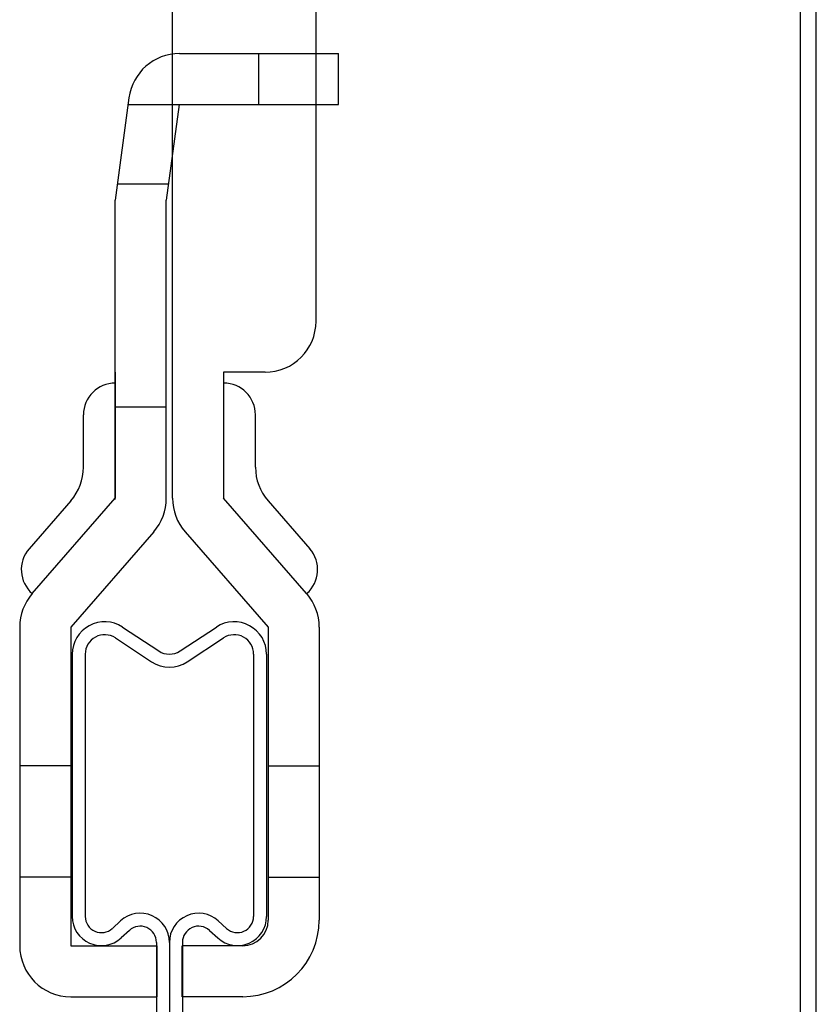
# Model space of a CAD drawing. Extents: x -57 to 354, y -38 to 248.
# Drawn here: x 156 to 159, y 17 to 20 of the extents above; entities that cross this region are included whole.
import ezdxf

# ---------------------------------------------------------------- set-up
doc = ezdxf.new("R2010")
doc.units = 0
doc.header["$MEASUREMENT"] = 0
doc.linetypes.add('DASHED1', pattern=[2.5, 1.25, -1.25])
doc.linetypes.add('DASHED2', pattern=[5, 2.5, -2.5])
for name, color, linetype in [('_4-1_吊り材', 7, 'CONTINUOUS'), ('_4-2_野縁受け', 7, 'CONTINUOUS'), ('_4-A_クリップ', 7, 'CONTINUOUS')]:
    doc.layers.add(name, color=color, linetype=linetype)

msp = doc.modelspace()

# ---------------------------------------------------------------- linework, layer by layer
at = {"layer": '_4-1_吊り材', "color": 7, "linetype": 'Continuous'}
for p, q in [((156.9895, 18.7626), (156.9895, 23.5643)), ((156.5395, 18.2069), (156.5395, 23.5026)), ((156.561, 19.6026), (157.0596, 19.6026)), ((156.8096, 19.4426), (156.8096, 19.6026)), ((157.0596, 19.4426), (157.0596, 19.6026)), ((156.4024, 19.4637), (156.3596, 19.1426)), ((156.3996, 19.4426), (157.0596, 19.4426)), ((156.5596, 19.4426), (156.5196, 19.1426)), ((156.3596, 18.2026), (156.3596, 19.1426)), ((156.5196, 18.2026), (156.5196, 19.1426)), ((156.3596, 18.6026), (156.3596, 18.2069)), ((156.5196, 18.2069), (156.5196, 18.5926)), ((156.8295, 18.6026), (156.6995, 18.6026)), ((156.6995, 18.6026), (156.6995, 18.2069)), ((156.2596, 18.3043), (156.2596, 18.4686)), ((156.7995, 18.3043), (156.7995, 18.4686)), ((156.0989, 17.9076), (156.3596, 18.2069)), ((156.9601, 17.9076), (156.6995, 18.2069)), ((156.2202, 18.1992), (156.0892, 18.0487)), ((156.8388, 18.1992), (156.9699, 18.0487)), ((156.4802, 18.1019), (156.2196, 17.8026)), ((156.5788, 18.1019), (156.8395, 17.8026)), ((156.0596, 17.8026), (156.0596, 16.8026)), ((156.2196, 17.8026), (156.2196, 16.8026)), ((156.8395, 17.8026), (156.8395, 16.8826)), ((156.9995, 17.8026), (156.9995, 16.8826)), ((156.2196, 16.8026), (156.4896, 16.8026)), ((156.4896, 16.8026), (156.4896, 16.6426)), ((156.5695, 16.6426), (156.5695, 16.8026)), ((156.7595, 16.8026), (156.5695, 16.8026)), ((156.2196, 16.6426), (156.4896, 16.6426)), ((156.7595, 16.6426), (156.5695, 16.6426))]:
    msp.add_line(p, q, dxfattribs=at)
at = {"layer": '_4-1_吊り材', "color": 7, "linetype": 'DASHED1'}
for p, q in [((156.6995, 23.5266), (156.6995, 18.6026)), ((156.5395, 19.4426), (156.6995, 19.4426))]:
    msp.add_line(p, q, dxfattribs=at)
at = {"layer": '_4-1_吊り材', "color": 7, "linetype": 'DASHED2'}
for p, q in [((156.5262, 19.1926), (156.3662, 19.1926)), ((156.5196, 18.4926), (156.3596, 18.4926)), ((156.2196, 17.3676), (156.0596, 17.3676)), ((156.8395, 17.3676), (156.9995, 17.3676)), ((156.2196, 17.0176), (156.0596, 17.0176)), ((156.8395, 17.0176), (156.9995, 17.0176))]:
    msp.add_line(p, q, dxfattribs=at)
at = {"layer": '_4-1_吊り材', "color": 7, "linetype": 'Continuous'}
for centre, radius, start, end in [((156.561, 19.4426), 0.16, 90, 172.4054), ((156.8295, 18.7626), 0.16, 270, 0), ((156.3596, 18.4686), 0.1, 90, 180), ((156.6995, 18.4686), 0.1, 0, 90), ((156.0996, 18.3043), 0.16, 318.9477, 0), ((156.9595, 18.3043), 0.16, 180, 221.0523), ((156.3596, 18.2069), 0.16, 318.9477, 0), ((156.6995, 18.2069), 0.16, 180, 221.0523), ((156.1646, 17.9831), 0.1, 138.9477, 228.9477), ((156.8944, 17.9831), 0.1, 311.0523, 41.0523), ((156.2196, 17.8026), 0.16, 138.9477, 180), ((156.8395, 17.8026), 0.16, 0, 41.0523), ((156.7595, 16.8826), 0.24, 270, 0), ((156.7595, 16.8826), 0.08, 270, 0), ((156.2196, 16.8026), 0.16, 180, 270)]:
    msp.add_arc(centre, radius, start, end, dxfattribs=at)
at = {"layer": '_4-2_野縁受け', "color": 3, "linetype": 'Continuous'}
for p, q in [((156.382, 17.8026), (156.4959, 17.7277)), ((156.5629, 17.7277), (156.6769, 17.8026)), ((156.3597, 17.7687), (156.4736, 17.6938)), ((156.5853, 17.6938), (156.6992, 17.7687)), ((156.2245, 17.7177), (156.2245, 16.8945)), ((156.2652, 17.7177), (156.2652, 16.8945)), ((156.7937, 17.7177), (156.7937, 16.8945)), ((156.8343, 17.7177), (156.8343, 16.8945)), ((156.3763, 16.8808), (156.3503, 16.857)), ((156.6826, 16.8808), (156.7086, 16.857)), ((156.4037, 16.8507), (156.3777, 16.827)), ((156.6552, 16.8507), (156.6812, 16.827)), ((156.4888, 16.8132), (156.4888, 13.7746)), ((156.5294, 16.8132), (156.5294, 13.7746)), ((156.5701, 16.8132), (156.5701, 13.7746))]:
    msp.add_line(p, q, dxfattribs=at)
for centre, radius, start, end in [((156.3262, 17.7177), 0.1016, 56.6799, 180), ((156.7327, 17.7177), 0.1016, 0, 123.3201), ((156.3262, 17.7177), 0.061, 56.6799, 180), ((156.7327, 17.7177), 0.061, 0, 123.3201), ((156.5294, 17.7787), 0.061, 236.6799, 303.3201), ((156.5294, 17.7787), 0.1016, 236.6799, 303.3201), ((156.438, 16.8132), 0.0915, 0, 132.412), ((156.6209, 16.8132), 0.0915, 47.588, 180), ((156.316, 16.8945), 0.0915, 180, 312.412), ((156.316, 16.8945), 0.0508, 180, 312.412), ((156.7428, 16.8945), 0.0915, 227.588, 0), ((156.7428, 16.8945), 0.0508, 227.588, 0), ((156.438, 16.8132), 0.0508, 0, 132.412), ((156.6209, 16.8132), 0.0508, 47.588, 180)]:
    msp.add_arc(centre, radius, start, end, dxfattribs=at)
at = {"layer": '_4-A_クリップ', "color": 7, "linetype": 'Continuous'}
for p, q in [((158.5094, 13.3132), (158.5094, 21.8532)), ((158.5594, 13.3132), (158.5594, 21.8532))]:
    msp.add_line(p, q, dxfattribs=at)

doc.saveas('drawing.dxf')
